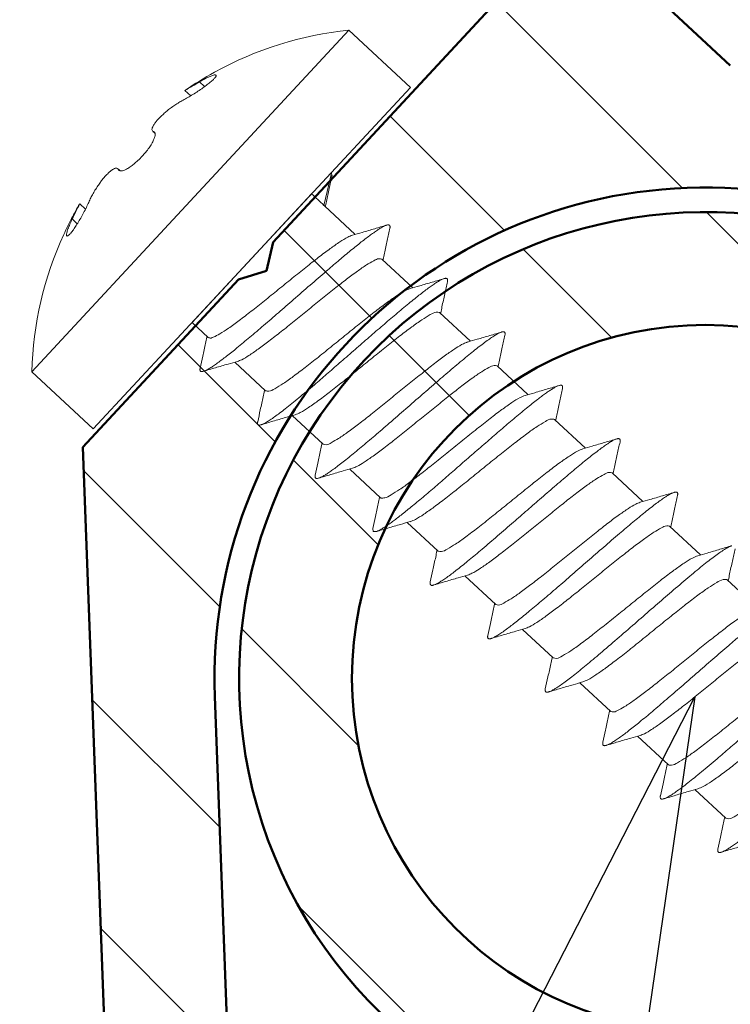
# Model space of a CAD drawing. Units: millimetres. Extents: x 955 to 34530, y -2978 to 2445.
# Drawn here: x 4758 to 4772, y 62 to 82 of the extents above; entities that cross this region are included whole.
import ezdxf
from ezdxf import colors
from ezdxf.entities.mleader import LeaderData, LeaderLine
from ezdxf.math import Vec2, Vec3

# ---------------------------------------------------------------- set-up
doc = ezdxf.new("R2010")
doc.units = ezdxf.units.MM
for name, color, linetype, lineweight in [('01a_TD_Profile', 7, 'Continuous', 50), ('03a_TD_Accessories', 3, 'Continuous', 15), ('07c_TD_Texte_Artikelnumber', 6, 'Continuous', 25), ('07c_TD_Texte_Artikelnumber @ 3', 6, 'Continuous', 25)]:
    doc.layers.add(name, color=color, linetype=linetype, lineweight=lineweight)
doc.styles.add('Article Nr_TD', font='calibril.ttf', dxfattribs={"height": 2})

# ---------------------------------------------------------------- blocks, each defined once
blk = doc.blocks.new('17544_WG')
at = {"layer": '01a_TD_Profile', "lineweight": 9}
h = blk.add_hatch(dxfattribs=at)
h.set_pattern_fill('ANSI31', color=256)
h.paths.add_polyline_path([(4, 44.48), (3.7, 45), (4, 45.52), (4, 65), (0, 65), (0, 1, 0.414214), (1, 0), (28, 0, 2.422775), (18.5, 9.452, -0.415679), (18, 8.95), (16.155, 8.95), (15.942, 8.582, 0.822703), (16.682, 7.937, -0.496836), (15.496, 5.064, 0.879049), (14.504, 5.064, -0.496836), (13.318, 7.937, 0.822703), (14.058, 8.582), (13.845, 8.95), (12, 8.95, 0.414214), (11.5, 8.45), (11.5, 5.5, -0.414214), (11, 5), (6, 5, -0.414214), (4, 7)])
h.paths.add_polyline_path([(35.2, 9.5, -1), (20.8, 9.5, -1)], flags=16)
at = {"layer": '01a_TD_Profile'}
blk.add_circle((28, 9.5), 7.2, dxfattribs=at)
blk.add_arc((28, 9.5), 9.5, 270, 180.2865, dxfattribs=at)
blk = doc.blocks.new('17545_WG')
at = {"layer": '01a_TD_Profile', "lineweight": 9}
h = blk.add_hatch(dxfattribs=at)
h.set_pattern_fill('ANSI31', color=256)
h.paths.add_polyline_path([(22.041, 95.249), (26.039, 95.101, 1), (26.113, 97.1), (-8.863, 98.396), (-8.937, 96.397), (3.554, 95.934), (2.994, 80.811), (3.461, 79.927), (2.93, 79.08), (1.021, 27.558), (-11.933, 15.53), (-12.491, 0.463, 1), (-9.993, 0.37, -1), (9.993, -0.37), (9.623, -10.363), (40.602, -11.511), (40.964, -1.718, 0.414214), (40.772, -1.511), (37.474, -1.388, 0.414214), (36.956, -1.869), (36.934, -2.469, 0.414214), (37.126, -2.676), (39.425, -2.762), (39.169, -9.657), (29.176, -9.287), (29.432, -2.391), (31.73, -2.476, 0.414214), (31.937, -2.284), (31.96, -1.684, 0.414214), (31.478, -1.166), (28.181, -1.044, 0.414214), (27.973, -1.236), (27.696, -8.731), (12.206, -8.158), (12.683, 4.711), (9.514, 8.125), (8.94, 8.301), (8.806, 8.886), (4.397, 13.635), (13.321, 21.921), (13.641, 30.566), (17.638, 30.418), (17.599, 29.369, 0.414214), (17.792, 29.161), (19.391, 29.102, 0.414214), (19.598, 29.295), (20.32, 48.781, 0.414214), (20.127, 48.988), (18.529, 49.048, 0.414214), (18.321, 48.855), (18.245, 46.807), (14.248, 46.955), (14.497, 53.68), (14.217, 54.211), (14.536, 54.719), (14.785, 61.445), (18.782, 61.297), (18.706, 59.248, 0.414214), (18.899, 59.041), (20.498, 58.982, 0.414214), (20.705, 59.174)])
h.paths.add_polyline_path([(4.884, 64.313), (6.034, 95.342), (19.525, 94.842), (18.375, 63.813)], flags=16)
h.paths.add_polyline_path([(4.792, 61.815), (12.287, 61.537), (11.668, 44.849, 0.414214), (11.957, 44.538), (17.353, 44.338, -0.414214), (17.642, 44.027), (17.231, 32.935), (11.235, 33.157), (10.861, 23.049), (-0.511, 12.49, 0.215594), (-9.715, 7.865), (-9.473, 14.402), (3.481, 26.431)], flags=16)
at = {"layer": '01a_TD_Profile'}
for p, q in [((-0.511, 12.49), (10.861, 23.049)), ((8.806, 8.886), (4.397, 13.635)), ((8.94, 8.301), (8.806, 8.886)), ((9.514, 8.125), (8.94, 8.301)), ((12.683, 4.711), (9.514, 8.125)), ((12.683, 4.711), (12.206, -8.158)), ((9.993, -0.37), (9.623, -10.363))]:
    blk.add_line(p, q, dxfattribs=at)
blk.add_arc((0, 0), 10, 357.8783, 177.8783, dxfattribs=at)
blk = doc.blocks.new('*U73')
at = {"layer": '03a_TD_Accessories'}
for p, q in [((-1.679, 4.905), (-2.932, 3.741)), ((1.554, 1.424), (-1.679, 4.905)), ((1.367, 3.852), (1.264, 3.756)), ((3.532, -3.22), (-2.932, 3.741)), ((1.665, 3.678), (1.546, 3.568)), ((2.293, 2.824), (2.276, 2.807)), ((2.29, 2.827), (2.278, 2.816)), ((2.287, 2.831), (2.305, 2.841)), ((2.305, 2.841), (2.29, 2.827)), ((2.308, 2.838), (2.293, 2.824)), ((2.305, 2.841), (2.323, 2.851)), ((-1.17, 1.336), (-1.333, 2.019)), ((3.004, 2.059), (2.986, 2.042)), ((3.007, 2.055), (2.995, 2.044)), ((3.019, 2.073), (3.004, 2.059)), ((3.022, 2.069), (3.007, 2.055)), ((3.022, 2.069), (3.01, 2.052)), ((3.033, 2.086), (3.022, 2.069)), ((-0.918, 1.572), (1.518, -1.051)), ((1.554, 1.424), (4.786, -2.056)), ((-1.179, 1.33), (-1.808, 0.746)), ((3.809, 1.369), (3.69, 1.259)), ((3.96, 1.059), (3.857, 0.963)), ((-2.351, 0.241), (-2.98, -0.343)), ((-3.524, -0.847), (-4.153, -1.432)), ((1.518, -1.051), (1.192, -1.354)), ((-4.696, -1.936), (-5.325, -2.52)), ((0.649, -1.858), (0.02, -2.442)), ((4.786, -2.056), (3.532, -3.22)), ((-0.524, -2.947), (-1.153, -3.531)), ((-5.869, -3.025), (-6.498, -3.609)), ((-7.041, -4.114), (-7.67, -4.698)), ((-1.696, -4.036), (-2.325, -4.62)), ((-8.214, -5.202), (-8.843, -5.786)), ((-2.868, -5.124), (-3.498, -5.709)), ((-2.171, -5.309), (-2.231, -5.311)), ((-2.164, -5.248), (-2.171, -5.309)), ((-4.041, -6.213), (-4.67, -6.797)), ((-9.386, -6.291), (-10.015, -6.875)), ((-5.214, -7.302), (-5.843, -7.886)), ((-6.386, -8.391), (-7.015, -8.975)), ((-7.559, -9.479), (-8.188, -10.063)), ((-8.731, -10.568), (-9.36, -11.152))]:
    blk.add_line(p, q, dxfattribs=at)
for centre, radius, start, end in [((-2.412, -2.257), 7.2, 61.1324, 84.157), ((-2.412, -2.257), 7.2, 55.5176, 61.1324), ((-42.613, -71.709), 87.428, 59.57264, 59.79885), ((-2.412, -2.257), 7.2, 27.4907, 30.239), ((-74.648, -37.209), 87.428, 25.9577, 26.18391), ((-2.412, -2.257), 7.2, 24.6241, 27.4907), ((-2.412, -2.257), 7.2, 1.5996, 24.6241)]:
    blk.add_arc(centre, radius, start, end, dxfattribs=at)
for points, knots in [([(1.725, 3.466), (1.694, 3.482), (1.627, 3.519), (1.527, 3.579), (1.424, 3.644), (1.324, 3.711), (1.232, 3.778), (1.153, 3.841), (1.086, 3.898), (1.051, 3.939), (1.019, 3.975), (1.029, 3.986), (1.031, 3.988)], [0, 0, 0, 0, 0.1072975, 0.2267188, 0.3511065, 0.4723682, 0.5875332, 0.6920525, 0.7784112, 0.841086, 0.8770354, 0.884728, 0.884728, 0.884728, 0.884728]), ([(1.031, 3.988), (1.035, 3.991), (1.056, 4.001), (1.106, 3.98), (1.179, 3.954), (1.27, 3.907), (1.334, 3.871), (1.367, 3.852)], [0, 0, 0, 0, 0.0150601, 0.0660753, 0.1481078, 0.2541177, 0.3689279, 0.3689279, 0.3689279, 0.3689279]), ([(2.323, 2.851), (2.325, 2.853), (2.332, 2.861), (2.338, 2.886), (2.329, 2.921), (2.308, 2.963), (2.276, 3.012), (2.232, 3.067), (2.178, 3.125), (2.118, 3.184), (2.051, 3.243), (1.976, 3.304), (1.893, 3.364), (1.809, 3.419), (1.752, 3.452), (1.725, 3.466)], [0, 0, 0, 0, 0.007318, 0.0340903, 0.0693003, 0.1158569, 0.174048, 0.2442766, 0.3252208, 0.4120725, 0.4975247, 0.5950396, 0.7008396, 0.8045546, 0.8962514, 0.8962514, 0.8962514, 0.8962514]), ([(2.536, 2.337), (2.511, 2.364), (2.462, 2.42), (2.397, 2.506), (2.342, 2.589), (2.302, 2.664), (2.277, 2.728), (2.267, 2.78), (2.273, 2.815), (2.284, 2.828), (2.287, 2.831)], [0, 0, 0, 0, 0.1109773, 0.2228779, 0.3231262, 0.4084598, 0.477219, 0.5293634, 0.5668739, 0.578544, 0.578544, 0.578544, 0.578544]), ([(3.01, 2.052), (3.008, 2.049), (2.995, 2.04), (2.959, 2.036), (2.908, 2.049), (2.847, 2.078), (2.777, 2.122), (2.7, 2.181), (2.618, 2.253), (2.564, 2.308), (2.536, 2.337)], [0, 0, 0, 0, 0.0110269, 0.0483584, 0.1004138, 0.1681566, 0.2503544, 0.3478001, 0.4585119, 0.5786309, 0.5786309, 0.5786309, 0.5786309]), ([(3.602, 1.445), (3.59, 1.474), (3.561, 1.534), (3.511, 1.623), (3.457, 1.709), (3.403, 1.788), (3.349, 1.858), (3.295, 1.922), (3.241, 1.98), (3.191, 2.027), (3.145, 2.063), (3.104, 2.086), (3.07, 2.098), (3.045, 2.095), (3.035, 2.088), (3.033, 2.086)], [0, 0, 0, 0, 0.0947146, 0.2000042, 0.3053071, 0.4006202, 0.4856411, 0.5715593, 0.651788, 0.7213791, 0.7791748, 0.8256743, 0.86113, 0.8883067, 0.8962086, 0.8962086, 0.8962086, 0.8962086]), ([(-1.34, 1.959), (-1.322, 1.876), (-1.284, 1.706), (-1.239, 1.495), (-1.212, 1.366), (-1.204, 1.325)], [0, 0, 0, 0, 0.2541549, 0.5227022, 0.6485358, 0.6485358, 0.6485358, 0.6485358]), ([(-1.17, 1.336), (-1.128, 1.375), (-1.045, 1.454), (-0.96, 1.533), (-0.918, 1.572)], [0, 0, 0, 0, 0.1724646, 0.3451379, 0.3451379, 0.3451379, 0.3451379]), ([(4.071, 0.714), (4.07, 0.712), (4.057, 0.703), (4.024, 0.737), (3.985, 0.775), (3.933, 0.846), (3.877, 0.93), (3.817, 1.027), (3.757, 1.131), (3.7, 1.238), (3.648, 1.343), (3.616, 1.412), (3.602, 1.445)], [0, 0, 0, 0, 0.0075275, 0.0434973, 0.1063992, 0.1929088, 0.2975721, 0.4129309, 0.5340437, 0.657873, 0.777271, 0.8847512, 0.8847512, 0.8847512, 0.8847512]), ([(-1.179, 1.33), (-1.177, 1.331), (-1.175, 1.333), (-1.172, 1.335), (-1.17, 1.336)], [0, 0, 0, 0, 0.00529748, 0.01071716, 0.01071716, 0.01071716, 0.01071716]), ([(3.96, 1.059), (3.977, 1.024), (4.008, 0.957), (4.048, 0.863), (4.069, 0.789), (4.086, 0.738), (4.075, 0.718), (4.071, 0.714)], [0, 0, 0, 0, 0.1153279, 0.2211115, 0.3026783, 0.3535812, 0.368933, 0.368933, 0.368933, 0.368933]), ([(-2.445, 0.933), (-2.447, 0.933), (-2.456, 0.936), (-2.469, 0.939), (-2.485, 0.939), (-2.497, 0.936), (-2.507, 0.93), (-2.514, 0.92), (-2.516, 0.908), (-2.517, 0.893), (-2.515, 0.88), (-2.513, 0.872), (-2.513, 0.87)], [0, 0, 0, 0, 0.0080491, 0.0263573, 0.041407, 0.0538562, 0.0648682, 0.0760904, 0.0880218, 0.1023182, 0.1194494, 0.1267991, 0.1267991, 0.1267991, 0.1267991]), ([(-2.513, 0.87), (-2.495, 0.787), (-2.457, 0.617), (-2.412, 0.406), (-2.385, 0.277), (-2.376, 0.236)], [0, 0, 0, 0, 0.2539922, 0.5223719, 0.648319, 0.648319, 0.648319, 0.648319]), ([(-1.752, 0.73), (-1.817, 0.748), (-1.968, 0.792), (-2.199, 0.859), (-2.365, 0.909), (-2.445, 0.933)], [0, 0, 0, 0, 0.2032404, 0.4715095, 0.7218256, 0.7218256, 0.7218256, 0.7218256]), ([(1.286, -2.045), (1.28, -2.044), (1.257, -2.036), (1.214, -2.015), (1.151, -1.979), (1.078, -1.931), (0.964, -1.851), (0.803, -1.73), (0.586, -1.555), (0.334, -1.345), (0.053, -1.106), (-0.244, -0.848), (-0.559, -0.574), (-0.882, -0.292), (-1.184, -0.031), (-1.449, 0.196), (-1.645, 0.359), (-1.795, 0.482), (-1.902, 0.569), (-2.002, 0.647), (-2.095, 0.717), (-2.179, 0.778), (-2.254, 0.83), (-2.32, 0.872), (-2.378, 0.905), (-2.418, 0.924), (-2.44, 0.931), (-2.445, 0.933)], [0, 0, 0, 0, 0.016736, 0.073087, 0.145166, 0.2328, 0.335627, 0.563398, 0.835639, 1.173383, 1.54608, 1.943222, 2.353266, 2.798358, 3.229777, 3.549868, 3.845781, 3.993727, 4.131883, 4.259454, 4.375649, 4.479746, 4.571243, 4.649725, 4.714849, 4.770188, 4.784065, 4.784065, 4.784065, 4.784065]), ([(1.189, -1.351), (1.183, -1.356), (1.155, -1.38), (1.061, -1.338), (0.937, -1.277), (0.76, -1.158), (0.549, -1.004), (0.305, -0.816), (0.04, -0.605), (-0.238, -0.379), (-0.52, -0.151), (-0.794, 0.069), (-1.051, 0.272), (-1.281, 0.447), (-1.479, 0.584), (-1.629, 0.681), (-1.719, 0.717), (-1.752, 0.73)], [0, 0, 0, 0, 0.0222, 0.108024, 0.256625, 0.467442, 0.73355, 1.044796, 1.388807, 1.751739, 2.118922, 2.47551, 2.80708, 3.10035, 3.343816, 3.528539, 3.634534, 3.634534, 3.634534, 3.634534]), ([(-2.351, 0.241), (-2.331, 0.246), (-2.273, 0.26), (-2.166, 0.198), (-2.021, 0.117), (-1.837, -0.013), (-1.618, -0.176), (-1.371, -0.37), (-1.106, -0.583), (-0.834, -0.803), (-0.564, -1.022), (-0.303, -1.231), (-0.058, -1.422), (0.159, -1.586), (0.343, -1.712), (0.482, -1.8), (0.564, -1.832), (0.593, -1.843)], [0, 0, 0, 0, 0.06046, 0.174263, 0.345637, 0.570387, 0.845952, 1.165898, 1.512729, 1.865986, 2.21422, 2.554974, 2.871195, 3.145269, 3.370881, 3.542256, 3.634798, 3.634798, 3.634798, 3.634798]), ([(-3.617, -0.156), (-3.619, -0.156), (-3.626, -0.153), (-3.639, -0.151), (-3.654, -0.149), (-3.668, -0.151), (-3.678, -0.157), (-3.685, -0.167), (-3.689, -0.18), (-3.689, -0.195), (-3.687, -0.209), (-3.686, -0.217), (-3.685, -0.219)], [0, 0, 0, 0, 0.0037755, 0.0228086, 0.0384637, 0.0513256, 0.0624844, 0.0735383, 0.0861101, 0.1013323, 0.119847, 0.1266391, 0.1266391, 0.1266391, 0.1266391]), ([(-2.925, -0.359), (-2.99, -0.34), (-3.141, -0.297), (-3.372, -0.229), (-3.538, -0.18), (-3.617, -0.156)], [0, 0, 0, 0, 0.2032338, 0.4716166, 0.7220486, 0.7220486, 0.7220486, 0.7220486]), ([(0.113, -3.134), (0.107, -3.132), (0.091, -3.126), (0.065, -3.115), (0.035, -3.1), (-0.012, -3.073), (-0.079, -3.031), (-0.169, -2.969), (-0.27, -2.894), (-0.386, -2.805), (-0.516, -2.7), (-0.661, -2.582), (-0.815, -2.453), (-1.004, -2.293), (-1.228, -2.101), (-1.492, -1.871), (-1.769, -1.63), (-2.052, -1.383), (-2.329, -1.143), (-2.599, -0.912), (-2.818, -0.728), (-2.987, -0.59), (-3.099, -0.501), (-3.2, -0.422), (-3.291, -0.354), (-3.372, -0.295), (-3.447, -0.245), (-3.513, -0.204), (-3.563, -0.177), (-3.597, -0.163), (-3.611, -0.158), (-3.617, -0.156)], [0, 0, 0, 0, 0.020847, 0.050073, 0.083892, 0.122357, 0.213166, 0.321953, 0.447897, 0.590109, 0.761341, 0.948687, 1.150235, 1.364059, 1.692238, 2.035086, 2.41471, 2.793766, 3.16294, 3.513211, 3.8613, 4.020157, 4.167331, 4.29186, 4.404828, 4.505628, 4.593679, 4.674137, 4.738888, 4.765416, 4.78435, 4.78435, 4.78435, 4.78435]), ([(-3.685, -0.219), (-3.667, -0.302), (-3.63, -0.472), (-3.584, -0.683), (-3.558, -0.812), (-3.549, -0.853)], [0, 0, 0, 0, 0.2538524, 0.522084, 0.6481403, 0.6481403, 0.6481403, 0.6481403]), ([(0.02, -2.442), (-0.002, -2.447), (-0.068, -2.46), (-0.189, -2.386), (-0.353, -2.29), (-0.559, -2.14), (-0.798, -1.959), (-1.064, -1.749), (-1.345, -1.521), (-1.633, -1.288), (-1.916, -1.059), (-2.184, -0.848), (-2.424, -0.664), (-2.63, -0.519), (-2.79, -0.413), (-2.888, -0.373), (-2.924, -0.359)], [0, 0, 0, 0, 0.066267, 0.196677, 0.395686, 0.650916, 0.954371, 1.297773, 1.666644, 2.040155, 2.411027, 2.758091, 3.061857, 3.31706, 3.51608, 3.634164, 3.634164, 3.634164, 3.634164]), ([(-3.524, -0.847), (-3.502, -0.843), (-3.436, -0.83), (-3.315, -0.904), (-3.151, -1), (-2.945, -1.15), (-2.706, -1.331), (-2.44, -1.541), (-2.158, -1.769), (-1.87, -2.003), (-1.587, -2.231), (-1.32, -2.442), (-1.08, -2.626), (-0.874, -2.771), (-0.714, -2.877), (-0.616, -2.916), (-0.58, -2.931)], [0, 0, 0, 0, 0.066205, 0.196633, 0.395683, 0.650969, 0.954342, 1.298227, 1.667389, 2.040925, 2.411559, 2.758192, 3.061809, 3.31699, 3.516006, 3.633945, 3.633945, 3.633945, 3.633945]), ([(-4.79, -1.245), (-4.794, -1.243), (-4.805, -1.24), (-4.822, -1.238), (-4.838, -1.239), (-4.851, -1.246), (-4.859, -1.258), (-4.862, -1.271), (-4.861, -1.288), (-4.859, -1.3), (-4.858, -1.307), (-4.858, -1.308)], [0, 0, 0, 0, 0.0145366, 0.0343649, 0.0501051, 0.0632701, 0.0763651, 0.0894466, 0.1053868, 0.124732, 0.1266839, 0.1266839, 0.1266839, 0.1266839]), ([(-4.858, -1.308), (-4.839, -1.39), (-4.802, -1.56), (-4.757, -1.772), (-4.73, -1.9), (-4.721, -1.941)], [0, 0, 0, 0, 0.2540048, 0.5223963, 0.6483563, 0.6483563, 0.6483563, 0.6483563]), ([(-4.097, -1.448), (-4.162, -1.429), (-4.313, -1.386), (-4.544, -1.318), (-4.71, -1.269), (-4.79, -1.245)], [0, 0, 0, 0, 0.203215, 0.4715442, 0.7219172, 0.7219172, 0.7219172, 0.7219172]), ([(-1.059, -4.223), (-1.06, -4.222), (-1.07, -4.219), (-1.102, -4.207), (-1.153, -4.18), (-1.219, -4.141), (-1.29, -4.093), (-1.37, -4.036), (-1.462, -3.968), (-1.564, -3.888), (-1.678, -3.797), (-1.8, -3.698), (-1.977, -3.551), (-2.212, -3.351), (-2.514, -3.091), (-2.836, -2.811), (-3.16, -2.528), (-3.47, -2.26), (-3.717, -2.048), (-3.91, -1.885), (-4.05, -1.768), (-4.182, -1.661), (-4.304, -1.564), (-4.415, -1.478), (-4.515, -1.405), (-4.604, -1.344), (-4.671, -1.302), (-4.719, -1.275), (-4.75, -1.259), (-4.774, -1.25), (-4.786, -1.246), (-4.79, -1.245)], [0, 0, 0, 0, 0.002139, 0.030389, 0.102942, 0.17535, 0.260999, 0.35945, 0.470212, 0.603434, 0.749449, 0.907196, 1.075604, 1.439704, 1.831166, 2.273159, 2.719155, 3.121341, 3.502546, 3.696282, 3.879019, 4.049273, 4.205571, 4.346536, 4.471161, 4.578559, 4.667915, 4.708567, 4.743769, 4.77361, 4.783741, 4.783741, 4.783741, 4.783741]), ([(1.354, -1.982), (1.336, -1.901), (1.299, -1.732), (1.253, -1.521), (1.226, -1.391), (1.217, -1.348)], [0, 0, 0, 0, 0.2504208, 0.5187911, 0.6484015, 0.6484015, 0.6484015, 0.6484015]), ([(-1.153, -3.531), (-1.173, -3.536), (-1.231, -3.55), (-1.338, -3.488), (-1.483, -3.407), (-1.667, -3.276), (-1.886, -3.113), (-2.134, -2.919), (-2.399, -2.706), (-2.67, -2.486), (-2.94, -2.268), (-3.201, -2.058), (-3.445, -1.868), (-3.663, -1.704), (-3.847, -1.578), (-3.986, -1.49), (-4.068, -1.458), (-4.097, -1.447)], [0, 0, 0, 0, 0.060536, 0.17447, 0.346126, 0.57093, 0.846677, 1.166751, 1.513604, 1.866774, 2.214828, 2.555077, 2.870969, 3.144966, 3.370681, 3.542244, 3.634371, 3.634371, 3.634371, 3.634371]), ([(-4.696, -1.936), (-4.676, -1.931), (-4.619, -1.918), (-4.513, -1.978), (-4.369, -2.058), (-4.186, -2.188), (-3.968, -2.35), (-3.722, -2.543), (-3.459, -2.754), (-3.188, -2.973), (-2.916, -3.194), (-2.651, -3.406), (-2.404, -3.599), (-2.186, -3.763), (-2.002, -3.889), (-1.864, -3.977), (-1.782, -4.009), (-1.752, -4.02)], [0, 0, 0, 0, 0.059997, 0.171421, 0.341712, 0.566571, 0.840714, 1.158323, 1.501965, 1.852019, 2.205131, 2.551585, 2.871008, 3.14591, 3.370389, 3.540423, 3.634403, 3.634403, 3.634403, 3.634403]), ([(0.593, -1.842), (0.657, -1.861), (0.807, -1.903), (1.038, -1.971), (1.205, -2.021), (1.286, -2.045)], [0, 0, 0, 0, 0.1995357, 0.4678008, 0.7216903, 0.7216903, 0.7216903, 0.7216903]), ([(1.354, -1.982), (1.355, -1.988), (1.357, -1.999), (1.358, -2.015), (1.356, -2.028), (1.351, -2.038), (1.344, -2.046), (1.333, -2.05), (1.321, -2.052), (1.305, -2.05), (1.293, -2.047), (1.286, -2.045)], [0, 0, 0, 0, 0.0183179, 0.0336352, 0.0463681, 0.0572131, 0.0672669, 0.0778665, 0.0901652, 0.1049172, 0.1266098, 0.1266098, 0.1266098, 0.1266098]), ([(-5.962, -2.333), (-5.968, -2.332), (-5.979, -2.329), (-5.995, -2.327), (-6.008, -2.328), (-6.018, -2.332), (-6.027, -2.339), (-6.032, -2.348), (-6.034, -2.361), (-6.034, -2.377), (-6.032, -2.389), (-6.03, -2.396)], [0, 0, 0, 0, 0.0183179, 0.0336352, 0.0463681, 0.0572131, 0.0672669, 0.0778665, 0.0901652, 0.1049171, 0.1266098, 0.1266098, 0.1266098, 0.1266098]), ([(-6.03, -2.396), (-6.012, -2.479), (-5.975, -2.649), (-5.929, -2.86), (-5.902, -2.989), (-5.894, -3.03)], [0, 0, 0, 0, 0.2538895, 0.5221546, 0.6482363, 0.6482363, 0.6482363, 0.6482363]), ([(-5.27, -2.536), (-5.335, -2.518), (-5.486, -2.475), (-5.717, -2.407), (-5.882, -2.357), (-5.962, -2.333)], [0, 0, 0, 0, 0.2031886, 0.4715868, 0.722038, 0.722038, 0.722038, 0.722038]), ([(-2.231, -5.311), (-2.236, -5.31), (-2.256, -5.303), (-2.291, -5.287), (-2.339, -5.261), (-2.395, -5.227), (-2.458, -5.185), (-2.529, -5.135), (-2.608, -5.076), (-2.73, -4.983), (-2.903, -4.845), (-3.132, -4.655), (-3.38, -4.444), (-3.636, -4.223), (-3.902, -3.992), (-4.18, -3.75), (-4.462, -3.504), (-4.736, -3.267), (-5.003, -3.04), (-5.217, -2.861), (-5.382, -2.728), (-5.488, -2.643), (-5.581, -2.572), (-5.662, -2.512), (-5.735, -2.46), (-5.802, -2.416), (-5.863, -2.379), (-5.915, -2.351), (-5.948, -2.339), (-5.962, -2.333)], [0, 0, 0, 0, 0.015879, 0.060508, 0.115535, 0.180974, 0.256728, 0.342645, 0.44252, 0.552593, 0.800866, 1.107064, 1.444622, 1.77713, 2.122519, 2.50284, 2.880445, 3.246042, 3.590706, 3.930593, 4.084605, 4.226489, 4.337015, 4.437464, 4.527385, 4.606353, 4.679143, 4.738537, 4.784623, 4.784623, 4.784623, 4.784623]), ([(-2.334, -4.626), (-2.359, -4.627), (-2.432, -4.628), (-2.556, -4.552), (-2.725, -4.448), (-2.933, -4.296), (-3.172, -4.114), (-3.435, -3.904), (-3.713, -3.68), (-3.997, -3.45), (-4.278, -3.224), (-4.543, -3.014), (-4.781, -2.833), (-4.983, -2.691), (-5.139, -2.588), (-5.234, -2.55), (-5.269, -2.536)], [0, 0, 0, 0, 0.074868, 0.214634, 0.419593, 0.677958, 0.984135, 1.323632, 1.68582, 2.054137, 2.421738, 2.766919, 3.068375, 3.317458, 3.511283, 3.624589, 3.624589, 3.624589, 3.624589]), ([(0.181, -3.071), (0.163, -2.989), (0.126, -2.821), (0.081, -2.609), (0.054, -2.479), (0.045, -2.437)], [0, 0, 0, 0, 0.2503844, 0.5187226, 0.6482629, 0.6482629, 0.6482629, 0.6482629]), ([(-0.58, -2.931), (-0.516, -2.949), (-0.366, -2.992), (-0.135, -3.06), (0.032, -3.11), (0.113, -3.134)], [0, 0, 0, 0, 0.1996157, 0.4679942, 0.7219826, 0.7219826, 0.7219826, 0.7219826]), ([(-5.869, -3.025), (-5.847, -3.02), (-5.781, -3.007), (-5.661, -3.081), (-5.496, -3.177), (-5.29, -3.327), (-5.049, -3.51), (-4.781, -3.722), (-4.497, -3.951), (-4.209, -4.185), (-3.928, -4.412), (-3.663, -4.621), (-3.425, -4.803), (-3.219, -4.949), (-3.059, -5.054), (-2.961, -5.094), (-2.924, -5.109)], [0, 0, 0, 0, 0.066143, 0.196423, 0.395248, 0.650235, 0.955337, 1.304489, 1.676374, 2.049643, 2.41706, 2.758527, 3.062436, 3.317457, 3.516252, 3.634449, 3.634449, 3.634449, 3.634449]), ([(0.181, -3.071), (0.182, -3.077), (0.185, -3.089), (0.185, -3.109), (0.18, -3.127), (0.166, -3.138), (0.153, -3.14), (0.136, -3.14), (0.122, -3.137), (0.114, -3.134), (0.113, -3.134)], [0, 0, 0, 0, 0.0194623, 0.0357488, 0.0601886, 0.0720581, 0.0855289, 0.1020917, 0.1225424, 0.1264373, 0.1264373, 0.1264373, 0.1264373]), ([(-7.135, -3.422), (-7.141, -3.42), (-7.153, -3.417), (-7.172, -3.415), (-7.191, -3.419), (-7.202, -3.432), (-7.206, -3.445), (-7.207, -3.462), (-7.205, -3.476), (-7.203, -3.484), (-7.203, -3.485)], [0, 0, 0, 0, 0.0194623, 0.0357488, 0.0601886, 0.0720581, 0.0855289, 0.1020917, 0.1225424, 0.1264373, 0.1264373, 0.1264373, 0.1264373]), ([(-7.203, -3.485), (-7.184, -3.568), (-7.147, -3.738), (-7.102, -3.949), (-7.075, -4.078), (-7.066, -4.119)], [0, 0, 0, 0, 0.2539884, 0.5223669, 0.6481573, 0.6481573, 0.6481573, 0.6481573]), ([(-6.442, -3.625), (-6.507, -3.606), (-6.658, -3.563), (-6.889, -3.495), (-7.055, -3.446), (-7.135, -3.422)], [0, 0, 0, 0, 0.2032155, 0.4715816, 0.7219965, 0.7219965, 0.7219965, 0.7219965]), ([(-3.404, -6.4), (-3.408, -6.399), (-3.428, -6.392), (-3.467, -6.375), (-3.524, -6.343), (-3.594, -6.298), (-3.711, -6.218), (-3.88, -6.09), (-4.108, -5.907), (-4.374, -5.685), (-4.672, -5.43), (-4.98, -5.164), (-5.279, -4.903), (-5.57, -4.649), (-5.861, -4.397), (-6.145, -4.154), (-6.369, -3.967), (-6.535, -3.832), (-6.65, -3.74), (-6.759, -3.657), (-6.859, -3.583), (-6.947, -3.522), (-7.022, -3.475), (-7.075, -3.446), (-7.111, -3.43), (-7.127, -3.424), (-7.135, -3.422), (-7.135, -3.422)], [0, 0, 0, 0, 0.012878, 0.063079, 0.126674, 0.210724, 0.310094, 0.552219, 0.847036, 1.186095, 1.592332, 2.02551, 2.405014, 2.784212, 3.183815, 3.560668, 3.903828, 4.059746, 4.203683, 4.344855, 4.469712, 4.577378, 4.667047, 4.733362, 4.760626, 4.784047, 4.784305, 4.784305, 4.784305, 4.784305]), ([(-0.991, -4.16), (-1.009, -4.078), (-1.046, -3.909), (-1.092, -3.698), (-1.119, -3.568), (-1.128, -3.526)], [0, 0, 0, 0, 0.250431, 0.5188132, 0.6484092, 0.6484092, 0.6484092, 0.6484092]), ([(-3.498, -5.709), (-3.52, -5.713), (-3.585, -5.726), (-3.705, -5.653), (-3.868, -5.558), (-4.075, -5.408), (-4.318, -5.223), (-4.59, -5.008), (-4.875, -4.777), (-5.163, -4.543), (-5.444, -4.317), (-5.709, -4.108), (-5.948, -3.925), (-6.154, -3.781), (-6.311, -3.677), (-6.407, -3.639), (-6.442, -3.625)], [0, 0, 0, 0, 0.06611, 0.195659, 0.392363, 0.645774, 0.956165, 1.310195, 1.685026, 2.058679, 2.423079, 2.766594, 3.071987, 3.325401, 3.520837, 3.634049, 3.634049, 3.634049, 3.634049]), ([(-7.041, -4.114), (-7.021, -4.109), (-6.964, -4.095), (-6.858, -4.156), (-6.713, -4.237), (-6.528, -4.368), (-6.311, -4.529), (-6.068, -4.72), (-5.808, -4.928), (-5.539, -5.146), (-5.268, -5.366), (-5.002, -5.579), (-4.755, -5.772), (-4.536, -5.937), (-4.351, -6.064), (-4.211, -6.153), (-4.127, -6.186), (-4.097, -6.198)], [0, 0, 0, 0, 0.059708, 0.171522, 0.34398, 0.570197, 0.843914, 1.158352, 1.495927, 1.843738, 2.196697, 2.543522, 2.863771, 3.139903, 3.36496, 3.538201, 3.634564, 3.634564, 3.634564, 3.634564]), ([(-1.752, -4.02), (-1.688, -4.038), (-1.538, -4.081), (-1.307, -4.148), (-1.141, -4.198), (-1.059, -4.223)], [0, 0, 0, 0, 0.1995881, 0.4679355, 0.7218926, 0.7218926, 0.7218926, 0.7218926]), ([(-0.991, -4.16), (-0.991, -4.164), (-0.988, -4.174), (-0.987, -4.189), (-0.989, -4.205), (-0.995, -4.218), (-1.006, -4.226), (-1.022, -4.229), (-1.04, -4.228), (-1.053, -4.224), (-1.059, -4.223)], [0, 0, 0, 0, 0.0116254, 0.0306138, 0.0459086, 0.0595201, 0.0723677, 0.0871245, 0.1056135, 0.1266251, 0.1266251, 0.1266251, 0.1266251]), ([(-8.307, -4.511), (-8.311, -4.51), (-8.321, -4.507), (-8.336, -4.504), (-8.352, -4.505), (-8.366, -4.51), (-8.375, -4.521), (-8.379, -4.536), (-8.379, -4.554), (-8.376, -4.567), (-8.375, -4.574)], [0, 0, 0, 0, 0.0116254, 0.0306138, 0.0459086, 0.0595201, 0.0723677, 0.0871245, 0.1056135, 0.1266251, 0.1266251, 0.1266251, 0.1266251]), ([(-8.375, -4.574), (-8.357, -4.657), (-8.319, -4.827), (-8.274, -5.038), (-8.247, -5.166), (-8.239, -5.207)], [0, 0, 0, 0, 0.2539571, 0.5223045, 0.6479527, 0.6479527, 0.6479527, 0.6479527]), ([(-7.614, -4.714), (-7.68, -4.695), (-7.831, -4.652), (-8.062, -4.584), (-8.227, -4.535), (-8.307, -4.511)], [0, 0, 0, 0, 0.2031815, 0.4715915, 0.722053, 0.722053, 0.722053, 0.722053]), ([(-4.577, -7.489), (-4.582, -7.487), (-4.595, -7.483), (-4.617, -7.473), (-4.646, -7.459), (-4.692, -7.434), (-4.758, -7.393), (-4.845, -7.333), (-4.939, -7.264), (-5.037, -7.189), (-5.139, -7.109), (-5.248, -7.021), (-5.413, -6.885), (-5.639, -6.695), (-5.928, -6.447), (-6.23, -6.185), (-6.546, -5.909), (-6.866, -5.63), (-7.176, -5.364), (-7.457, -5.126), (-7.672, -4.948), (-7.833, -4.821), (-7.943, -4.736), (-8.042, -4.664), (-8.129, -4.604), (-8.194, -4.564), (-8.24, -4.539), (-8.269, -4.525), (-8.291, -4.516), (-8.304, -4.512), (-8.307, -4.511)], [0, 0, 0, 0, 0.01537, 0.041363, 0.073969, 0.111218, 0.199488, 0.305713, 0.429255, 0.547598, 0.677204, 0.817264, 0.966961, 1.32007, 1.703939, 2.107699, 2.519635, 2.961353, 3.38389, 3.744426, 4.066161, 4.220842, 4.360191, 4.483166, 4.588763, 4.676163, 4.712953, 4.745139, 4.772769, 4.78434, 4.78434, 4.78434, 4.78434]), ([(-4.67, -6.797), (-4.69, -6.802), (-4.747, -6.816), (-4.854, -6.755), (-4.999, -6.674), (-5.183, -6.543), (-5.4, -6.382), (-5.644, -6.191), (-5.904, -5.982), (-6.173, -5.764), (-6.444, -5.545), (-6.71, -5.332), (-6.957, -5.138), (-7.176, -4.973), (-7.361, -4.846), (-7.501, -4.758), (-7.584, -4.725), (-7.614, -4.713)], [0, 0, 0, 0, 0.059736, 0.171468, 0.343736, 0.569849, 0.843661, 1.158444, 1.49656, 1.844353, 2.197418, 2.544291, 2.864473, 3.14048, 3.365439, 3.538363, 3.634627, 3.634627, 3.634627, 3.634627]), ([(-2.325, -4.62), (-2.327, -4.621), (-2.329, -4.623), (-2.332, -4.625), (-2.334, -4.626)], [0, 0, 0, 0, 0.00530314, 0.0107235, 0.0107235, 0.0107235, 0.0107235]), ([(-2.164, -5.248), (-2.182, -5.167), (-2.219, -4.998), (-2.264, -4.787), (-2.291, -4.657), (-2.3, -4.615)], [0, 0, 0, 0, 0.2504586, 0.5188742, 0.6482746, 0.6482746, 0.6482746, 0.6482746]), ([(-8.214, -5.202), (-8.194, -5.198), (-8.135, -5.184), (-8.027, -5.246), (-7.88, -5.329), (-7.694, -5.461), (-7.475, -5.624), (-7.228, -5.818), (-6.963, -6.031), (-6.692, -6.251), (-6.423, -6.468), (-6.165, -6.675), (-5.923, -6.864), (-5.706, -7.027), (-5.521, -7.154), (-5.382, -7.242), (-5.298, -7.275), (-5.269, -7.286)], [0, 0, 0, 0, 0.060576, 0.175848, 0.350794, 0.576859, 0.85314, 1.173282, 1.519783, 1.872258, 2.220186, 2.555161, 2.867622, 3.140806, 3.367499, 3.541022, 3.63469, 3.63469, 3.63469, 3.63469]), ([(-2.924, -5.108), (-2.86, -5.126), (-2.71, -5.169), (-2.479, -5.237), (-2.312, -5.287), (-2.231, -5.311)], [0, 0, 0, 0, 0.1990936, 0.4676409, 0.7217958, 0.7217958, 0.7217958, 0.7217958]), ([(-8.787, -5.802), (-8.852, -5.784), (-9.003, -5.741), (-9.234, -5.673), (-9.4, -5.623), (-9.48, -5.6)], [0, 0, 0, 0, 0.2031054, 0.4715488, 0.7220379, 0.7220379, 0.7220379, 0.7220379]), ([(-5.749, -8.578), (-5.756, -8.575), (-5.781, -8.567), (-5.826, -8.545), (-5.892, -8.506), (-5.971, -8.454), (-6.065, -8.388), (-6.17, -8.309), (-6.332, -8.182), (-6.557, -7.998), (-6.858, -7.744), (-7.191, -7.457), (-7.539, -7.155), (-7.88, -6.857), (-8.212, -6.569), (-8.485, -6.336), (-8.697, -6.159), (-8.842, -6.04), (-8.976, -5.933), (-9.098, -5.839), (-9.207, -5.758), (-9.29, -5.701), (-9.351, -5.663), (-9.392, -5.639), (-9.428, -5.62), (-9.457, -5.607), (-9.474, -5.602), (-9.48, -5.6)], [0, 0, 0, 0, 0.021082, 0.078695, 0.152055, 0.249222, 0.364114, 0.495833, 0.643429, 0.981621, 1.367233, 1.82372, 2.302666, 2.74839, 3.182095, 3.621269, 3.823717, 4.01198, 4.184107, 4.33859, 4.474055, 4.589182, 4.642643, 4.689751, 4.730507, 4.764964, 4.784368, 4.784368, 4.784368, 4.784368]), ([(-9.547, -5.662), (-9.529, -5.745), (-9.492, -5.915), (-9.446, -6.126), (-9.42, -6.255), (-9.411, -6.296)], [0, 0, 0, 0, 0.2541549, 0.5227022, 0.6485358, 0.6485358, 0.6485358, 0.6485358]), ([(-5.843, -7.886), (-5.865, -7.89), (-5.931, -7.904), (-6.051, -7.83), (-6.215, -7.734), (-6.421, -7.584), (-6.662, -7.401), (-6.93, -7.189), (-7.214, -6.96), (-7.502, -6.726), (-7.783, -6.5), (-8.048, -6.29), (-8.286, -6.108), (-8.493, -5.962), (-8.652, -5.857), (-8.75, -5.817), (-8.787, -5.802)], [0, 0, 0, 0, 0.066141, 0.196457, 0.395304, 0.650304, 0.955083, 1.303814, 1.675484, 2.048805, 2.41655, 2.758322, 3.06218, 3.317326, 3.516185, 3.633974, 3.633974, 3.633974, 3.633974]), ([(-3.336, -6.337), (-3.354, -6.255), (-3.391, -6.087), (-3.437, -5.875), (-3.464, -5.746), (-3.473, -5.703)], [0, 0, 0, 0, 0.2503465, 0.5186434, 0.6480846, 0.6480846, 0.6480846, 0.6480846]), ([(-4.097, -6.197), (-4.033, -6.215), (-3.883, -6.258), (-3.652, -6.326), (-3.485, -6.376), (-3.404, -6.4)], [0, 0, 0, 0, 0.1996505, 0.4680302, 0.7220224, 0.7220224, 0.7220224, 0.7220224]), ([(-9.386, -6.291), (-9.385, -6.29), (-9.382, -6.287), (-9.379, -6.286), (-9.377, -6.285)], [0, 0, 0, 0, 0.00529515, 0.01071233, 0.01071233, 0.01071233, 0.01071233]), ([(-9.377, -6.285), (-9.352, -6.284), (-9.279, -6.283), (-9.155, -6.359), (-8.985, -6.463), (-8.778, -6.615), (-8.538, -6.798), (-8.275, -7.007), (-7.997, -7.231), (-7.713, -7.462), (-7.433, -7.688), (-7.168, -7.897), (-6.931, -8.078), (-6.728, -8.22), (-6.572, -8.322), (-6.477, -8.361), (-6.442, -8.375)], [0, 0, 0, 0, 0.074898, 0.214955, 0.420332, 0.678975, 0.985081, 1.324675, 1.687134, 2.055397, 2.422665, 2.767345, 3.068294, 3.317285, 3.51113, 3.624445, 3.624445, 3.624445, 3.624445]), ([(-3.336, -6.337), (-3.336, -6.34), (-3.334, -6.348), (-3.332, -6.362), (-3.333, -6.377), (-3.337, -6.39), (-3.344, -6.399), (-3.354, -6.405), (-3.367, -6.407), (-3.381, -6.406), (-3.394, -6.403), (-3.402, -6.401), (-3.404, -6.4)], [0, 0, 0, 0, 0.0080491, 0.0263573, 0.041407, 0.0538562, 0.0648682, 0.0760904, 0.0880218, 0.1023181, 0.1194494, 0.1267991, 0.1267991, 0.1267991, 0.1267991]), ([(-6.922, -9.666), (-6.927, -9.665), (-6.95, -9.657), (-6.994, -9.636), (-7.056, -9.6), (-7.13, -9.552), (-7.244, -9.472), (-7.404, -9.351), (-7.622, -9.176), (-7.873, -8.966), (-8.154, -8.727), (-8.452, -8.469), (-8.766, -8.195), (-9.09, -7.913), (-9.391, -7.652), (-9.657, -7.425), (-9.852, -7.262), (-10.002, -7.139), (-10.109, -7.052), (-10.21, -6.974), (-10.302, -6.904), (-10.386, -6.843), (-10.461, -6.791), (-10.527, -6.749), (-10.585, -6.716), (-10.626, -6.697), (-10.648, -6.69), (-10.652, -6.688)], [0, 0, 0, 0, 0.016736, 0.073087, 0.145166, 0.2328, 0.335627, 0.563398, 0.835639, 1.173383, 1.54608, 1.943222, 2.353266, 2.798358, 3.229777, 3.549868, 3.845781, 3.993727, 4.131883, 4.259454, 4.375649, 4.479746, 4.571243, 4.649725, 4.714849, 4.770188, 4.784065, 4.784065, 4.784065, 4.784065]), ([(-4.509, -7.426), (-4.527, -7.344), (-4.564, -7.176), (-4.609, -6.964), (-4.636, -6.834), (-4.645, -6.792)], [0, 0, 0, 0, 0.2504625, 0.5188731, 0.6484174, 0.6484174, 0.6484174, 0.6484174]), ([(-7.015, -8.975), (-7.035, -8.979), (-7.092, -8.993), (-7.198, -8.933), (-7.342, -8.852), (-7.526, -8.723), (-7.743, -8.56), (-7.989, -8.368), (-8.253, -8.157), (-8.524, -7.937), (-8.796, -7.717), (-9.061, -7.504), (-9.308, -7.311), (-9.526, -7.147), (-9.71, -7.021), (-9.848, -6.934), (-9.93, -6.902), (-9.959, -6.891)], [0, 0, 0, 0, 0.059941, 0.171499, 0.341608, 0.566354, 0.84052, 1.158371, 1.502402, 1.852865, 2.205946, 2.552333, 2.871584, 3.146297, 3.370714, 3.540609, 3.634545, 3.634545, 3.634545, 3.634545]), ([(-10.559, -7.38), (-10.539, -7.375), (-10.481, -7.361), (-10.374, -7.423), (-10.229, -7.504), (-10.045, -7.634), (-9.826, -7.797), (-9.578, -7.991), (-9.313, -8.204), (-9.042, -8.424), (-8.772, -8.643), (-8.51, -8.852), (-8.266, -9.043), (-8.048, -9.207), (-7.864, -9.333), (-7.725, -9.421), (-7.643, -9.453), (-7.614, -9.464)], [0, 0, 0, 0, 0.06046, 0.174263, 0.345637, 0.570387, 0.845952, 1.165898, 1.512729, 1.865986, 2.21422, 2.554974, 2.871195, 3.145269, 3.370881, 3.542256, 3.634798, 3.634798, 3.634798, 3.634798]), ([(-5.269, -7.286), (-5.205, -7.304), (-5.055, -7.347), (-4.825, -7.415), (-4.658, -7.465), (-4.577, -7.489)], [0, 0, 0, 0, 0.1995574, 0.467789, 0.7216414, 0.7216414, 0.7216414, 0.7216414]), ([(-4.509, -7.426), (-4.508, -7.427), (-4.507, -7.435), (-4.505, -7.447), (-4.505, -7.463), (-4.508, -7.476), (-4.515, -7.486), (-4.525, -7.493), (-4.538, -7.495), (-4.553, -7.494), (-4.566, -7.492), (-4.575, -7.489), (-4.577, -7.489)], [0, 0, 0, 0, 0.0037755, 0.0228086, 0.0384637, 0.0513256, 0.0624844, 0.0735383, 0.0861101, 0.1013323, 0.119847, 0.1266391, 0.1266391, 0.1266391, 0.1266391]), ([(-8.094, -10.755), (-8.101, -10.753), (-8.117, -10.747), (-8.142, -10.736), (-8.172, -10.721), (-8.22, -10.694), (-8.287, -10.651), (-8.376, -10.59), (-8.477, -10.515), (-8.593, -10.426), (-8.723, -10.321), (-8.868, -10.203), (-9.022, -10.074), (-9.211, -9.914), (-9.435, -9.722), (-9.699, -9.492), (-9.976, -9.251), (-10.26, -9.004), (-10.537, -8.764), (-10.807, -8.533), (-11.026, -8.349), (-11.194, -8.211), (-11.307, -8.122), (-11.408, -8.043), (-11.498, -7.975), (-11.58, -7.916), (-11.654, -7.866), (-11.72, -7.825), (-11.771, -7.798), (-11.804, -7.784), (-11.819, -7.779), (-11.825, -7.777)], [0, 0, 0, 0, 0.020847, 0.050073, 0.083892, 0.122357, 0.213166, 0.321953, 0.447897, 0.590109, 0.761341, 0.948687, 1.150235, 1.364059, 1.692238, 2.035086, 2.41471, 2.793766, 3.16294, 3.513211, 3.8613, 4.020157, 4.167331, 4.29186, 4.404828, 4.505628, 4.593679, 4.674137, 4.738888, 4.765416, 4.78435, 4.78435, 4.78435, 4.78435]), ([(-8.188, -10.063), (-8.21, -10.068), (-8.276, -10.081), (-8.396, -10.007), (-8.561, -9.911), (-8.766, -9.761), (-9.005, -9.58), (-9.271, -9.37), (-9.553, -9.142), (-9.841, -8.909), (-10.124, -8.68), (-10.391, -8.469), (-10.631, -8.285), (-10.837, -8.14), (-10.997, -8.034), (-11.095, -7.994), (-11.132, -7.98)], [0, 0, 0, 0, 0.066267, 0.196677, 0.395686, 0.650916, 0.954371, 1.297773, 1.666644, 2.040155, 2.411027, 2.758091, 3.061857, 3.31706, 3.51608, 3.634164, 3.634164, 3.634164, 3.634164]), ([(-5.681, -8.514), (-5.699, -8.433), (-5.736, -8.264), (-5.782, -8.053), (-5.809, -7.923), (-5.818, -7.881)], [0, 0, 0, 0, 0.2504035, 0.5187605, 0.647994, 0.647994, 0.647994, 0.647994]), ([(-6.442, -8.375), (-6.378, -8.393), (-6.228, -8.436), (-5.997, -8.503), (-5.83, -8.553), (-5.749, -8.578)], [0, 0, 0, 0, 0.1996474, 0.4680389, 0.7220437, 0.7220437, 0.7220437, 0.7220437]), ([(-11.731, -8.468), (-11.709, -8.464), (-11.643, -8.451), (-11.523, -8.525), (-11.358, -8.621), (-11.152, -8.771), (-10.913, -8.952), (-10.647, -9.162), (-10.366, -9.39), (-10.077, -9.624), (-9.795, -9.852), (-9.528, -10.063), (-9.288, -10.247), (-9.082, -10.392), (-8.922, -10.498), (-8.824, -10.537), (-8.787, -10.552)], [0, 0, 0, 0, 0.066205, 0.196633, 0.395683, 0.650969, 0.954342, 1.298227, 1.667389, 2.040925, 2.411559, 2.758192, 3.061809, 3.31699, 3.516006, 3.633945, 3.633945, 3.633945, 3.633945]), ([(-5.681, -8.514), (-5.68, -8.519), (-5.678, -8.53), (-5.677, -8.547), (-5.68, -8.563), (-5.687, -8.576), (-5.699, -8.582), (-5.713, -8.584), (-5.729, -8.583), (-5.742, -8.58), (-5.748, -8.578), (-5.749, -8.578)], [0, 0, 0, 0, 0.0145366, 0.0343649, 0.0501051, 0.0632701, 0.0763651, 0.0894466, 0.1053868, 0.124732, 0.1266839, 0.1266839, 0.1266839, 0.1266839]), ([(-9.267, -11.843), (-9.267, -11.843), (-9.277, -11.84), (-9.309, -11.828), (-9.361, -11.801), (-9.426, -11.762), (-9.497, -11.714), (-9.578, -11.657), (-9.669, -11.589), (-9.772, -11.509), (-9.886, -11.418), (-10.008, -11.319), (-10.185, -11.172), (-10.419, -10.972), (-10.722, -10.712), (-11.043, -10.432), (-11.368, -10.149), (-11.677, -9.881), (-11.924, -9.669), (-12.117, -9.506), (-12.258, -9.389), (-12.389, -9.282), (-12.511, -9.185), (-12.623, -9.099), (-12.723, -9.026), (-12.811, -8.965), (-12.878, -8.923), (-12.926, -8.896), (-12.958, -8.88), (-12.981, -8.871), (-12.994, -8.867), (-12.997, -8.866)], [0, 0, 0, 0, 0.002139, 0.030389, 0.102942, 0.17535, 0.260999, 0.35945, 0.470212, 0.603434, 0.749449, 0.907196, 1.075604, 1.439704, 1.831166, 2.273159, 2.719155, 3.121341, 3.502546, 3.696282, 3.879019, 4.049273, 4.205571, 4.346536, 4.471161, 4.578559, 4.667915, 4.708567, 4.743769, 4.77361, 4.783741, 4.783741, 4.783741, 4.783741]), ([(-6.854, -9.603), (-6.872, -9.522), (-6.909, -9.353), (-6.954, -9.142), (-6.981, -9.012), (-6.99, -8.969)], [0, 0, 0, 0, 0.2504512, 0.5188494, 0.648406, 0.648406, 0.648406, 0.648406]), ([(-9.36, -11.152), (-9.38, -11.157), (-9.438, -11.171), (-9.545, -11.109), (-9.69, -11.028), (-9.875, -10.897), (-10.094, -10.734), (-10.341, -10.54), (-10.606, -10.327), (-10.878, -10.107), (-11.147, -9.889), (-11.409, -9.679), (-11.653, -9.489), (-11.87, -9.325), (-12.055, -9.199), (-12.193, -9.111), (-12.275, -9.079), (-12.304, -9.068)], [0, 0, 0, 0, 0.060536, 0.17447, 0.346126, 0.57093, 0.846677, 1.166751, 1.513604, 1.866774, 2.214828, 2.555077, 2.870969, 3.144966, 3.370681, 3.542244, 3.634371, 3.634371, 3.634371, 3.634371]), ([(-7.614, -9.463), (-7.55, -9.482), (-7.4, -9.524), (-7.169, -9.592), (-7.003, -9.642), (-6.922, -9.666)], [0, 0, 0, 0, 0.1995357, 0.4678008, 0.7216903, 0.7216903, 0.7216903, 0.7216903]), ([(-6.854, -9.603), (-6.853, -9.609), (-6.85, -9.62), (-6.85, -9.636), (-6.851, -9.649), (-6.856, -9.659), (-6.864, -9.667), (-6.874, -9.671), (-6.887, -9.673), (-6.903, -9.671), (-6.915, -9.668), (-6.922, -9.666)], [0, 0, 0, 0, 0.0183179, 0.0336352, 0.0463681, 0.0572131, 0.0672669, 0.0778665, 0.0901652, 0.1049171, 0.1266098, 0.1266098, 0.1266098, 0.1266098]), ([(-8.026, -10.692), (-8.044, -10.61), (-8.081, -10.442), (-8.127, -10.23), (-8.154, -10.1), (-8.162, -10.058)], [0, 0, 0, 0, 0.2504149, 0.518781, 0.6482629, 0.6482629, 0.6482629, 0.6482629]), ([(-8.787, -10.552), (-8.723, -10.57), (-8.573, -10.613), (-8.342, -10.681), (-8.175, -10.731), (-8.094, -10.755)], [0, 0, 0, 0, 0.1996157, 0.4679942, 0.7219826, 0.7219826, 0.7219826, 0.7219826]), ([(-8.026, -10.692), (-8.025, -10.698), (-8.023, -10.71), (-8.022, -10.73), (-8.027, -10.748), (-8.041, -10.758), (-8.055, -10.761), (-8.072, -10.761), (-8.085, -10.758), (-8.093, -10.755), (-8.094, -10.755)], [0, 0, 0, 0, 0.0194623, 0.0357488, 0.0601886, 0.0720581, 0.0855289, 0.1020917, 0.1225424, 0.1264373, 0.1264373, 0.1264373, 0.1264373]), ([(-9.199, -11.781), (-9.217, -11.699), (-9.254, -11.53), (-9.299, -11.319), (-9.326, -11.189), (-9.335, -11.147)], [0, 0, 0, 0, 0.2504615, 0.5188715, 0.6484092, 0.6484092, 0.6484092, 0.6484092]), ([(-9.96, -11.641), (-9.896, -11.659), (-9.746, -11.702), (-9.515, -11.769), (-9.348, -11.819), (-9.267, -11.843)], [0, 0, 0, 0, 0.1995881, 0.4679355, 0.7218926, 0.7218926, 0.7218926, 0.7218926]), ([(-9.199, -11.781), (-9.198, -11.785), (-9.196, -11.795), (-9.194, -11.81), (-9.196, -11.826), (-9.202, -11.839), (-9.214, -11.847), (-9.229, -11.85), (-9.247, -11.849), (-9.26, -11.845), (-9.267, -11.843)], [0, 0, 0, 0, 0.0116254, 0.0306138, 0.0459086, 0.0595201, 0.0723677, 0.0871245, 0.1056135, 0.1266251, 0.1266251, 0.1266251, 0.1266251])]:
    blk.add_open_spline(points, degree=3, knots=knots, dxfattribs=at)
for points in [[(-1.204, 1.325), (-1.203, 1.32), (-1.202, 1.315), (-1.201, 1.31)], [(-2.376, 0.236), (-2.375, 0.231), (-2.374, 0.226), (-2.373, 0.221)], [(-3.549, -0.853), (-3.548, -0.858), (-3.547, -0.863), (-3.546, -0.868)], [(1.217, -1.348), (1.216, -1.343), (1.215, -1.338), (1.214, -1.333)], [(-4.721, -1.941), (-4.72, -1.946), (-4.719, -1.952), (-4.718, -1.957)], [(0.045, -2.437), (0.044, -2.432), (0.043, -2.427), (0.042, -2.422)], [(-5.894, -3.03), (-5.893, -3.035), (-5.892, -3.04), (-5.891, -3.045)], [(-1.128, -3.526), (-1.129, -3.521), (-1.13, -3.516), (-1.131, -3.511)], [(-7.066, -4.119), (-7.065, -4.124), (-7.064, -4.129), (-7.063, -4.134)], [(-2.3, -4.615), (-2.301, -4.61), (-2.302, -4.604), (-2.303, -4.599)], [(-8.239, -5.207), (-8.238, -5.213), (-8.237, -5.218), (-8.236, -5.223)], [(-3.473, -5.703), (-3.474, -5.698), (-3.475, -5.693), (-3.476, -5.688)], [(-9.411, -6.296), (-9.41, -6.301), (-9.409, -6.306), (-9.408, -6.311)], [(-4.645, -6.792), (-4.646, -6.787), (-4.647, -6.782), (-4.648, -6.777)], [(-5.818, -7.881), (-5.819, -7.876), (-5.82, -7.871), (-5.821, -7.866)], [(-6.99, -8.969), (-6.991, -8.964), (-6.992, -8.959), (-6.993, -8.954)], [(-8.162, -10.058), (-8.164, -10.053), (-8.165, -10.048), (-8.166, -10.043)], [(-9.335, -11.147), (-9.336, -11.142), (-9.337, -11.137), (-9.338, -11.132)]]:
    blk.add_open_spline(points, degree=3, dxfattribs=at)
blk = doc.blocks.new('_ClosedBlank')
at = {"color": 0, "linetype": 'ByBlock', "lineweight": -2}
for p, q in [((-1, 0.1667), (0, 0)), ((-1, 0.1667), (-1, -0.1667)), ((0, 0), (-1, -0.1667))]:
    blk.add_line(p, q, dxfattribs=at)
blk = doc.blocks.new('*U1019')
at = {"layer": '07c_TD_Texte_Artikelnumber @ 3'}
ml = blk.add_multileader_mtext('Standard', dxfattribs=at)
ml.set_content('90623', color=256, style='Article Nr_TD')
ml.set_leader_properties()
ml.set_arrow_properties(name='CLOSEDBLANK')
ml.build(insert=Vec2(0, 0))
ml.multileader.update_dxf_attribs({"dogleg_length": 54.128, "arrow_head_size": 9, "scale": 3})
ctx = ml.context
ctx.base_point, ctx.scale, ctx.char_height, ctx.arrow_head_size, ctx.landing_gap_size, ctx.plane_origin = Vec3(4518.767, -15.462), 3, 8, 9, 6, Vec3(4779.93, 14.731)
ctx.text_align_type = 2
notes = []
notes.append((ctx, [(0, (1, 1, 0), (4708.013, -15.462), (-1, 0), 146.753, [(0, [(4771.434, 67.788), (4744.834, -15.462)], 0, [])])]))
ctx.mtext.insert, ctx.mtext.alignment, ctx.mtext.flow_direction = Vec3(4555.259, -11.41), 3, 5
for ctx, leaders in notes:
    for number, flags, end, landing, length, lines in leaders:
        leader = LeaderData()
        leader.index, (leader.has_last_leader_line, leader.has_dogleg_vector, leader.attachment_direction) = number, flags
        leader.last_leader_point, leader.dogleg_vector, leader.dogleg_length = Vec3(end), Vec3(landing), length
        for number, points, colour, breaks in lines:
            line = LeaderLine()
            line.index, line.vertices, line.color, line.breaks = number, Vec3.list(points), colors.encode_raw_color(colour), breaks
            leader.lines.append(line)
        ctx.leaders.append(leader)

msp = doc.modelspace()

# ---------------------------------------------------------------- block references
at = {"layer": '01a_TD_Profile', "xscale": -1}
for name, p in [('17545_WG', (4771.648, 68.166)), ('17544_WG', (4799.648, 58.666))]:
    msp.add_blockref(name, p, dxfattribs=at)
at = {"layer": '03a_TD_Accessories', "xscale": -1}
msp.add_blockref('*U73', (4762.708, 76.467), dxfattribs=at)
at = {"layer": '07c_TD_Texte_Artikelnumber'}
msp.add_blockref('*U1019', (0, 0), dxfattribs=at)

doc.saveas('drawing.dxf')
